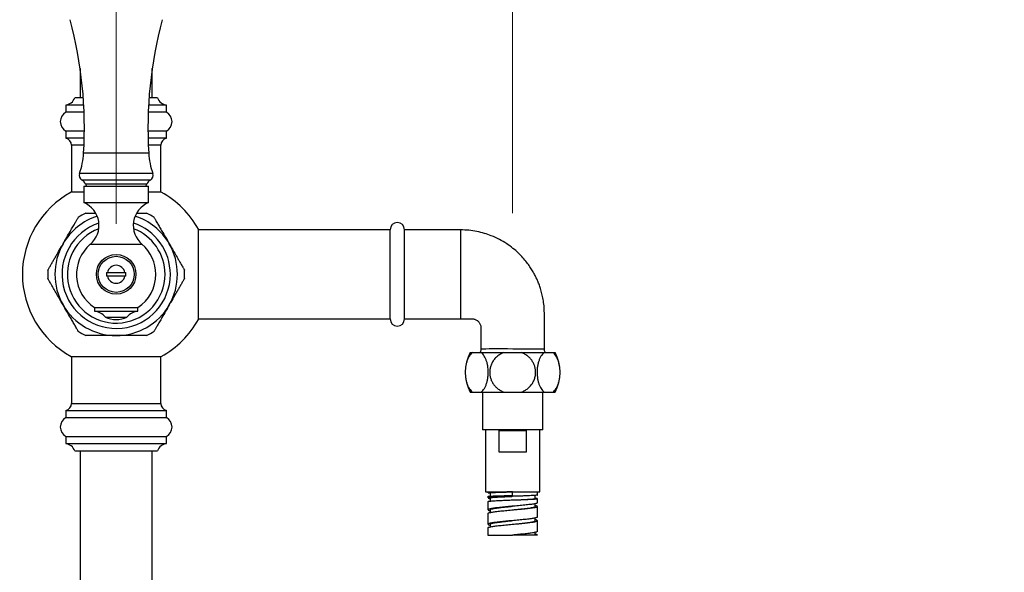
# Model space of a CAD drawing. Units: millimetres. Extents: x 140 to 2819, y 178 to 4018.
# Drawn here: x 615 to 888, y 1612 to 1765 of the extents above; entities that cross this region are included whole.
import ezdxf

# ---------------------------------------------------------------- set-up
doc = ezdxf.new("R2010")
doc.units = ezdxf.units.MM
doc.header["$LTSCALE"] = 14
doc.styles.add('SLDTEXTSTYLE2', font='TXT', dxfattribs={"width": 0.605})
doc.dimstyles.new('SLDDIMSTYLE1', dxfattribs={"dimtxt": 35, "dimasz": 46.228, "dimexe": 0, "dimexo": 0.0625, "dimgap": 8.75, "dimtad": 1, "dimdec": 1, "dimrnd": 1e-09, "dimzin": 12, "dimdsep": 46, "dimtxsty": 'SLDTEXTSTYLE2', "dimsah": 1, "dimcen": 0.09, "dimadec": 0, "dimazin": 3, "dimtfac": 1, "dimtdec": 1, "dimtmove": 0, "dimatfit": 0, "dimfxl": 0, "dimfrac": 2, "dimtolj": 1, "dimtzin": 12, "dimarcsym": 0})

# ---------------------------------------------------------------- blocks, each defined once
blk = doc.blocks.new('_D_1')
at = {"color": 7, "linetype": 'Continuous', "lineweight": 0}
for p, q in [((641.64, 1708.36), (641.64, 1815.83)), ((751.64, 1711.36), (751.64, 1815.83)), ((641.64, 1801.83), (552.74, 1801.83)), ((751.64, 1801.83), (888.04, 1801.83))]:
    blk.add_line(p, q, dxfattribs=at)
at = {"color": 7, "linetype": 'Continuous', "lineweight": 18}
for points in [[(641.64, 1801.83), (595.41, 1808.94), (595.41, 1794.71)], [(751.64, 1801.83), (797.87, 1794.71), (797.87, 1808.94)]]:
    blk.add_solid(points, dxfattribs=at)
at = {"color": 7, "linetype": 'Continuous', "lineweight": 18, "insert": (807.83, 1846.94), "char_height": 35, "attachment_point": 1, "style": 'SLDTEXTSTYLE2'}
blk.add_mtext('110', dxfattribs=at)

msp = doc.modelspace()

# ---------------------------------------------------------------- linework, layer by layer
at = {"color": 7, "linetype": 'Continuous', "lineweight": 25}
for p, q in [((631.64, 1751.48), (631.64, 1743.36)), ((651.64, 1743.36), (651.64, 1751.48)), ((632.52, 1743.36), (630.14, 1743.36)), ((653.14, 1743.36), (650.76, 1743.36)), ((627.64, 1741.36), (627.64, 1739.36)), ((632.64, 1741.36), (627.64, 1741.36)), ((655.64, 1741.36), (650.63, 1741.36)), ((655.64, 1739.36), (655.64, 1741.36)), ((632.74, 1739.36), (627.64, 1739.36)), ((655.64, 1739.36), (650.54, 1739.36)), ((627.64, 1734.16), (627.64, 1732.16)), ((632.81, 1734.16), (627.64, 1734.16)), ((632.78, 1732.16), (627.64, 1732.16)), ((655.64, 1734.16), (650.47, 1734.16)), ((655.64, 1732.16), (650.5, 1732.16)), ((655.64, 1732.16), (655.64, 1734.16)), ((629.24, 1730.2), (629.24, 1717.15)), ((654.04, 1717.15), (654.04, 1730.2)), ((632.64, 1718.8), (632.64, 1714.3)), ((632.64, 1718.8), (650.64, 1718.8)), ((633.14, 1719.42), (633.39, 1718.8)), ((649.89, 1718.8), (650.14, 1719.42)), ((650.64, 1714.3), (650.64, 1718.8)), ((632.64, 1717.15), (629.14, 1717.15)), ((654.14, 1717.15), (650.64, 1717.15)), ((632.64, 1714.3), (650.64, 1714.3)), ((664.44, 1681.86), (664.44, 1706.86)), ((717.64, 1706.76), (664.44, 1706.76)), ((717.64, 1694.36), (717.64, 1706.76)), ((721.64, 1694.36), (721.64, 1706.76)), ((737.14, 1706.71), (721.64, 1706.71)), ((639.19, 1694.86), (644.09, 1694.86)), ((644.09, 1693.86), (639.19, 1693.86)), ((644.3, 1693.86), (644.09, 1693.86)), ((717.64, 1681.96), (717.64, 1694.36)), ((721.64, 1681.96), (721.64, 1694.36)), ((635.64, 1685.14), (635.64, 1684.14)), ((635.64, 1685.14), (647.64, 1685.14)), ((635.64, 1684.14), (647.64, 1684.14)), ((647.64, 1684.14), (647.64, 1685.14)), ((638.64, 1682.49), (644.64, 1682.49)), ((664.44, 1681.96), (717.64, 1681.96)), ((721.64, 1682.01), (737.14, 1682.01)), ((739.89, 1672.66), (740.47, 1672.66)), ((740.47, 1672.66), (742.89, 1672.66)), ((742.89, 1672.66), (749.23, 1672.66)), ((749.23, 1672.66), (754.05, 1672.66)), ((754.05, 1672.66), (760.39, 1672.66)), ((760.39, 1672.66), (762.8, 1672.66)), ((762.8, 1672.66), (763.39, 1672.66)), ((629.14, 1671.56), (641.64, 1671.56)), ((629.24, 1671.56), (629.24, 1658.51)), ((641.64, 1671.56), (654.14, 1671.56)), ((654.04, 1658.51), (654.04, 1671.56)), ((739.89, 1661.66), (740.47, 1661.66)), ((740.47, 1661.66), (742.89, 1661.66)), ((742.89, 1661.66), (749.23, 1661.66)), ((743.24, 1661.66), (743.24, 1651.16)), ((749.23, 1661.66), (754.05, 1661.66)), ((754.05, 1661.66), (760.39, 1661.66)), ((760.04, 1651.16), (760.04, 1661.66)), ((760.39, 1661.66), (762.8, 1661.66)), ((762.8, 1661.66), (763.39, 1661.66)), ((627.64, 1656.56), (627.64, 1654.56)), ((627.64, 1656.56), (655.64, 1656.56)), ((655.64, 1654.56), (655.64, 1656.56)), ((627.64, 1654.56), (655.64, 1654.56)), ((760.04, 1651.16), (743.24, 1651.16)), ((744.14, 1651.16), (744.14, 1633.96)), ((747.9, 1650.96), (755.38, 1650.96)), ((747.9, 1644.96), (747.9, 1650.96)), ((755.38, 1650.96), (755.38, 1644.96)), ((759.14, 1633.96), (759.14, 1651.16)), ((627.64, 1649.36), (627.64, 1647.36)), ((627.64, 1649.36), (655.64, 1649.36)), ((627.64, 1647.36), (655.64, 1647.36)), ((655.64, 1647.36), (655.64, 1649.36)), ((630.14, 1645.36), (653.14, 1645.36)), ((631.64, 1645.36), (631.64, 1579.18)), ((651.64, 1579.18), (651.64, 1645.36)), ((755.38, 1644.96), (747.9, 1644.96)), ((744.14, 1633.96), (759.14, 1633.96)), ((744.79, 1633.96), (744.79, 1633.69)), ((744.8, 1633.68), (745.02, 1633.64)), ((744.89, 1633.72), (744.81, 1633.69)), ((745.02, 1633.64), (745.39, 1633.61)), ((745.39, 1633.69), (745.39, 1632.76)), ((751.64, 1632.96), (751.64, 1633.96)), ((758.49, 1633.06), (758.49, 1633.96)), ((744.79, 1632.69), (744.79, 1632.25)), ((744.79, 1631.25), (744.79, 1628.96)), ((744.81, 1632.69), (744.89, 1632.72)), ((745.39, 1632.25), (745.39, 1631.39)), ((751.64, 1632.71), (751.64, 1632.71)), ((757.89, 1632.06), (757.89, 1632.97)), ((758.49, 1630.87), (758.49, 1632.06)), ((744.81, 1629.01), (744.8, 1628.96)), ((745.39, 1628.96), (745.39, 1628.22)), ((757.89, 1629.88), (757.89, 1630.65)), ((758.22, 1630.03), (757.89, 1630.09)), ((758.49, 1626.96), (758.49, 1629.87)), ((744.79, 1627.96), (744.79, 1624.96)), ((744.8, 1627.96), (744.81, 1628.01)), ((757.89, 1625.95), (757.89, 1626.69)), ((758.49, 1622.96), (758.49, 1625.96)), ((744.79, 1624.98), (744.8, 1624.96)), ((744.8, 1623.96), (744.79, 1623.98)), ((744.79, 1623.96), (744.79, 1621.96)), ((745.39, 1624.96), (745.39, 1624.22)), ((757.89, 1621.96), (757.89, 1622.69)), ((744.79, 1621.96), (751.64, 1621.96)), ((758.49, 1621.96), (757.89, 1621.96)), ((758.49, 1621.96), (758.49, 1621.96))]:
    msp.add_line(p, q, dxfattribs=at)
at = {"color": 8, "linetype": 'Continuous', "lineweight": 25}
for p, q in [((632.71, 1730.2), (629.24, 1730.2)), ((654.04, 1730.2), (650.57, 1730.2)), ((650.68, 1728.01), (632.6, 1728.01)), ((651.81, 1722.34), (631.47, 1722.34)), ((651.12, 1720.55), (632.15, 1720.55)), ((650.14, 1719.42), (633.14, 1719.42)), ((737.14, 1706.71), (737.14, 1682.01)), ((634.47, 1702.7), (648.81, 1702.7)), ((629.24, 1658.51), (654.04, 1658.51))]:
    msp.add_line(p, q, dxfattribs=at)
at = {"color": 8, "linetype": 'Continuous', "lineweight": 25, "flags": 128}
msp.add_lwpolyline([(742.84, 1673.68), (742.93, 1673.69), (743.16, 1673.69), (743.52, 1673.7), (744.19, 1673.71), (745.09, 1673.72), (746.15, 1673.72), (747.4, 1673.72), (748.74, 1673.72), (750.19, 1673.72), (751.65, 1673.71), (753.15, 1673.71), (754.56, 1673.7), (755.93, 1673.7), (757.15, 1673.69), (758.24, 1673.69), (759.11, 1673.69), (759.79, 1673.68), (760.23, 1673.68), (760.43, 1673.68), (760.44, 1673.68), (760.44, 1673.68)], dxfattribs=at)
at = {"color": 7, "linetype": 'Continuous', "lineweight": 25}
for radius in [5.5, 5]:
    msp.add_circle((641.64, 1694.36), radius, dxfattribs=at)
for centre, radius, start, end in [((517.82, 1735.07), 115, 356.4787, 15.1251), ((765.46, 1735.07), 115, 164.8749, 183.5213), ((627.3, 1744.34), 3, 276.4112, 340.9084), ((655.97, 1744.34), 3, 199.0916, 263.5888), ((629.14, 1736.76), 3, 119.9264, 240.0736), ((654.14, 1736.76), 3, 299.9264, 60.0736), ((627.24, 1730.2), 2, 0, 78.463), ((656.04, 1730.2), 2, 101.537, 180), ((611.18, 1729.33), 21.46, 341.0064, 356.4787), ((672.1, 1729.33), 21.46, 183.5213, 198.9936), ((632.89, 1721.86), 1.5, 161.0064, 240.6361), ((650.39, 1721.86), 1.5, 299.3639, 18.9936), ((631.05, 1718.58), 2.25, 21.772, 60.6361), ((652.23, 1718.58), 2.25, 119.3639, 158.228), ((641.64, 1694.36), 26, 118.7357, 241.2643), ((641.64, 1694.36), 26, 28.7357, 61.2643), ((629.98, 1707.93), 6.9, 310.658, 67.3013), ((653.3, 1707.93), 6.9, 112.6987, 229.342), ((641.64, 1694.36), 18.99, 116.4343, 123.586), ((641.64, 1694.36), 18.99, 56.4349, 63.5767), ((719.64, 1706.76), 2, 0, 180), ((641.64, 1694.36), 17, 150, 210), ((641.64, 1694.36), 11, 130.658, 236.9443), ((641.64, 1694.36), 11, 0, 49.342), ((641.64, 1694.36), 17, 330, 30), ((641.64, 1694.36), 2.5, 11.537, 168.463), ((641.64, 1694.36), 18.99, 176.4547, 183.5941), ((641.64, 1694.36), 2.71, 169.3723, 190.6277), ((641.64, 1694.36), 2.5, 191.537, 348.463), ((641.64, 1694.36), 2.71, 349.3723, 10.6277), ((641.64, 1694.36), 11, 303.0557, 0), ((641.64, 1694.36), 18.99, 0, 3.5944), ((641.64, 1694.36), 18.99, 356.4559, 0), ((641.64, 1694.36), 17, 210, 270), ((641.64, 1694.36), 17, 270, 330), ((634.88, 1679.19), 5, 41.2053, 81.2367), ((648.4, 1679.19), 5, 98.7633, 138.7947), ((641.64, 1688.7), 6.9, 244.2285, 295.7715), ((641.64, 1694.36), 26, 298.7357, 331.2643), ((719.64, 1681.96), 2, 180, 0), ((641.64, 1694.36), 18.99, 236.4346, 243.5762), ((641.64, 1694.36), 18.99, 296.4337, 303.5857), ((749.99, 1667.16), 11.5, 151.4378, 208.5622), ((753.29, 1667.16), 11.5, 331.4378, 28.5622), ((627.24, 1658.51), 2, 281.537, 0), ((656.04, 1658.51), 2, 180, 258.463), ((629.14, 1651.96), 3, 119.9264, 240.0736), ((654.14, 1651.96), 3, 299.9264, 60.0736), ((627.3, 1644.37), 3, 19.0916, 83.5888), ((655.97, 1644.37), 3, 96.4112, 160.9084)]:
    msp.add_arc(centre, radius, start, end, dxfattribs=at)
at = {"color": 8, "linetype": 'Continuous', "lineweight": 25}
for radius, start, end in [(17, 108.0419, 150), (17, 30, 71.9581), (15.03, 108.5997, 0), (15.03, 0, 71.4003), (13.55, 110.8547, 0), (13.55, 0, 69.1453)]:
    msp.add_arc((641.64, 1694.36), radius, start, end, dxfattribs=at)
at = {"color": 7, "linetype": 'Continuous', "lineweight": 25}
for points, knots in [([(626.92, 1702.86), (627.25, 1703.44), (627.93, 1704.61), (628.84, 1706.19), (629.52, 1707.37), (629.97, 1708.15), (630.36, 1708.82), (630.68, 1709.38), (630.93, 1709.8), (631.08, 1710.06), (631.17, 1710.21), (631.14, 1710.17), (631.14, 1710.17)], [0, 0, 0, 0, 0.195449, 0.393379, 0.534919, 0.607673, 0.68037, 0.792295, 0.848061, 0.905548, 0.988267, 1, 1, 1, 1]), ([(633.19, 1711.36), (633.19, 1711.36), (633.19, 1711.36), (633.38, 1711.36), (633.71, 1711.36), (634.13, 1711.36), (634.7, 1711.36), (635.32, 1711.36), (635.75, 1711.36), (635.92, 1711.36)], [0, 0, 0, 0, 0.070622, 0.25729, 0.381568, 0.506036, 0.691082, 0.87652, 1, 1, 1, 1]), ([(647.34, 1711.36), (647.41, 1711.36), (647.85, 1711.36), (648.42, 1711.36), (649.03, 1711.36), (649.44, 1711.36), (649.77, 1711.36), (650.04, 1711.36), (650.07, 1711.36), (650.09, 1711.36)], [0, 0, 0, 0, 0.051038, 0.310832, 0.441187, 0.571397, 0.703339, 0.835012, 1, 1, 1, 1]), ([(652.14, 1710.17), (652.13, 1710.18), (652.12, 1710.19), (652.2, 1710.07), (652.34, 1709.82), (652.53, 1709.5), (652.78, 1709.06), (653.17, 1708.38), (653.69, 1707.48), (654.44, 1706.19), (655.33, 1704.63), (656.02, 1703.45), (656.36, 1702.86)], [0, 0, 0, 0, 0.014531, 0.096278, 0.146761, 0.198701, 0.271851, 0.346991, 0.473435, 0.603032, 0.799989, 1, 1, 1, 1]), ([(760.44, 1673.68), (760.44, 1674.48), (760.44, 1676.11), (760.44, 1678.52), (760.44, 1680.87), (760.45, 1683.06), (760.41, 1685.09), (760.2, 1686.92), (759.88, 1688.56), (759.5, 1690.02), (759.08, 1691.29), (758.65, 1692.4), (758.21, 1693.38), (757.72, 1694.35), (757.14, 1695.38), (756.42, 1696.51), (755.54, 1697.73), (754.47, 1699.01), (753.2, 1700.32), (751.7, 1701.63), (749.95, 1702.91), (747.95, 1704.1), (745.87, 1705.05), (743.78, 1705.78), (741.71, 1706.29), (739.48, 1706.64), (737.94, 1706.68), (737.14, 1706.71)], [0, 0, 0, 0, 0.051333, 0.105541, 0.156365, 0.203806, 0.247544, 0.287273, 0.323243, 0.35564, 0.384596, 0.410204, 0.432531, 0.45458, 0.480098, 0.509085, 0.541534, 0.577455, 0.616867, 0.659813, 0.706362, 0.756622, 0.810765, 0.854088, 0.899906, 0.948443, 1, 1, 1, 1]), ([(622.69, 1695.53), (622.7, 1695.55), (622.73, 1695.6), (622.92, 1695.94), (623.16, 1696.35), (623.47, 1696.88), (623.88, 1697.6), (624.38, 1698.46), (624.9, 1699.36), (625.6, 1700.57), (626.27, 1701.74), (626.78, 1702.61), (626.92, 1702.86)], [0, 0, 0, 0, 0.080383, 0.162337, 0.226343, 0.292137, 0.396443, 0.503432, 0.605911, 0.708446, 0.918101, 1, 1, 1, 1]), ([(656.36, 1702.86), (656.58, 1702.48), (657.09, 1701.59), (657.89, 1700.21), (658.63, 1698.93), (659.23, 1697.89), (659.64, 1697.18), (659.97, 1696.6), (660.2, 1696.2), (660.38, 1695.89), (660.52, 1695.65), (660.61, 1695.5), (660.59, 1695.54), (660.58, 1695.55)], [0, 0, 0, 0, 0.126765, 0.295926, 0.467218, 0.565751, 0.665756, 0.733825, 0.803307, 0.852311, 0.902508, 0.985755, 1, 1, 1, 1]), ([(638.97, 1694.86), (639.04, 1694.86), (639.12, 1694.86), (639.18, 1694.86), (639.19, 1694.86)], [0, 0, 0, 0, 0.8426178, 1, 1, 1, 1]), ([(639.19, 1693.86), (639.18, 1693.86), (639.12, 1693.86), (639.04, 1693.86), (638.97, 1693.86)], [0, 0, 0, 0, 0.157382, 1, 1, 1, 1]), ([(644.09, 1694.86), (644.14, 1694.86), (644.2, 1694.86), (644.29, 1694.86), (644.3, 1694.86)], [0, 0, 0, 0, 0.771663, 1, 1, 1, 1]), ([(626.92, 1685.86), (626.7, 1686.23), (626.19, 1687.12), (625.39, 1688.5), (624.65, 1689.78), (624.05, 1690.82), (623.64, 1691.53), (623.31, 1692.11), (623.07, 1692.51), (622.9, 1692.82), (622.76, 1693.06), (622.67, 1693.21), (622.69, 1693.17), (622.7, 1693.17)], [0, 0, 0, 0, 0.1267706, 0.2959387, 0.467238, 0.5657757, 0.6657851, 0.7338569, 0.803342, 0.8523478, 0.9025474, 0.9857984, 1, 1, 1, 1]), ([(660.59, 1693.18), (660.58, 1693.16), (660.55, 1693.11), (660.36, 1692.77), (660.12, 1692.36), (659.81, 1691.83), (659.4, 1691.11), (658.9, 1690.25), (658.38, 1689.35), (657.68, 1688.14), (657, 1686.97), (656.5, 1686.1), (656.36, 1685.86)], [0, 0, 0, 0, 0.080553, 0.162491, 0.226486, 0.292268, 0.396555, 0.503524, 0.605984, 0.7085, 0.918116, 1, 1, 1, 1]), ([(631.14, 1678.54), (631.14, 1678.53), (631.15, 1678.52), (631.08, 1678.64), (630.94, 1678.9), (630.75, 1679.21), (630.5, 1679.65), (630.11, 1680.33), (629.59, 1681.23), (628.84, 1682.52), (627.94, 1684.08), (627.26, 1685.26), (626.92, 1685.86)], [0, 0, 0, 0, 0.014492, 0.096242, 0.146727, 0.198669, 0.271822, 0.346964, 0.473414, 0.603016, 0.799981, 1, 1, 1, 1]), ([(656.36, 1685.86), (656.03, 1685.27), (655.35, 1684.1), (654.44, 1682.52), (653.76, 1681.34), (653.3, 1680.56), (652.92, 1679.89), (652.6, 1679.33), (652.35, 1678.91), (652.2, 1678.65), (652.11, 1678.5), (652.14, 1678.54), (652.14, 1678.54)], [0, 0, 0, 0, 0.195444, 0.39337, 0.534906, 0.607659, 0.680354, 0.792277, 0.848041, 0.905527, 0.988244, 1, 1, 1, 1]), ([(737.14, 1682.01), (737.61, 1682.01), (738.49, 1682.01), (739.53, 1682), (740.26, 1682.01), (740.71, 1681.99), (741.1, 1681.9), (741.47, 1681.75), (741.82, 1681.53), (742.23, 1681.17), (742.53, 1680.76), (742.75, 1680.24), (742.86, 1679.69), (742.83, 1678.97), (742.84, 1677.96), (742.84, 1676.62), (742.84, 1675.13), (742.84, 1674.12), (742.84, 1673.68)], [0, 0, 0, 0, 0.1098248, 0.202585, 0.2425658, 0.2777348, 0.3078509, 0.3334696, 0.3721824, 0.4014605, 0.4590374, 0.4896583, 0.5315888, 0.5873327, 0.6556274, 0.765877, 0.8980577, 1, 1, 1, 1]), ([(641.64, 1677.36), (641.21, 1677.36), (640.36, 1677.36), (639.12, 1677.36), (637.94, 1677.36), (636.81, 1677.36), (635.72, 1677.36), (634.87, 1677.36), (634.25, 1677.36), (633.85, 1677.36), (633.51, 1677.36), (633.24, 1677.36), (633.21, 1677.36), (633.19, 1677.36)], [0, 0, 0, 0, 0.123831, 0.248199, 0.360205, 0.472994, 0.585134, 0.699707, 0.756017, 0.813254, 0.869673, 0.92814, 1, 1, 1, 1]), ([(650.09, 1677.36), (650.09, 1677.36), (650.09, 1677.36), (649.9, 1677.36), (649.57, 1677.36), (649.16, 1677.36), (648.59, 1677.36), (647.7, 1677.36), (646.52, 1677.36), (645.01, 1677.36), (643.37, 1677.36), (642.22, 1677.36), (641.64, 1677.36)], [0, 0, 0, 0, 0.03055, 0.11134, 0.16441, 0.219002, 0.298112, 0.379348, 0.520383, 0.664876, 0.831625, 1, 1, 1, 1]), ([(740.47, 1672.66), (740.31, 1672.52), (739.99, 1672.24), (739.56, 1671.64), (739.18, 1670.91), (738.88, 1670.06), (738.66, 1669.13), (738.52, 1668.17), (738.48, 1667.19), (738.51, 1666.24), (738.63, 1665.32), (738.82, 1664.45), (739.09, 1663.65), (739.41, 1662.93), (739.8, 1662.32), (740.16, 1661.9), (740.4, 1661.72), (740.47, 1661.66)], [0, 0, 0, 0, 0.072492, 0.1449614, 0.2176633, 0.2903409, 0.3605448, 0.4307354, 0.497289, 0.5638425, 0.6290983, 0.6943635, 0.7605707, 0.8267942, 0.8959959, 0.9652174, 1, 1, 1, 1]), ([(742.84, 1673.68), (742.84, 1673.59), (742.84, 1673.37), (742.75, 1673.04), (742.65, 1672.79), (742.57, 1672.67), (742.56, 1672.66)], [0, 0, 0, 0, 0.254372, 0.60805, 0.937098, 1, 1, 1, 1]), ([(742.89, 1661.66), (743.05, 1661.79), (743.37, 1662.07), (743.8, 1662.67), (744.18, 1663.4), (744.48, 1664.25), (744.7, 1665.18), (744.84, 1666.14), (744.88, 1667.12), (744.84, 1668.07), (744.73, 1668.99), (744.54, 1669.86), (744.27, 1670.66), (743.95, 1671.38), (743.56, 1671.99), (743.19, 1672.41), (742.96, 1672.59), (742.89, 1672.66)], [0, 0, 0, 0, 0.072492, 0.144961, 0.217663, 0.290341, 0.360545, 0.430735, 0.497289, 0.563843, 0.629098, 0.694363, 0.760571, 0.826794, 0.895996, 0.965217, 1, 1, 1, 1]), ([(749.23, 1672.66), (748.81, 1672.47), (748.05, 1672.13), (747.1, 1671.37), (746.36, 1670.56), (745.81, 1669.65), (745.45, 1668.7), (745.26, 1667.72), (745.25, 1666.75), (745.4, 1665.81), (745.7, 1664.91), (746.15, 1664.07), (746.74, 1663.3), (747.45, 1662.64), (748.28, 1662.06), (748.91, 1661.79), (749.23, 1661.66)], [0, 0, 0, 0, 0.0954511, 0.17292, 0.2503565, 0.3221006, 0.393827, 0.4611602, 0.52849, 0.593872, 0.659261, 0.7250128, 0.7907792, 0.8589969, 0.9272339, 1, 1, 1, 1]), ([(754.05, 1661.66), (754.37, 1661.79), (755, 1662.06), (755.87, 1662.66), (756.64, 1663.41), (757.27, 1664.28), (757.71, 1665.23), (757.96, 1666.2), (758.04, 1667.17), (757.96, 1668.13), (757.71, 1669.05), (757.32, 1669.91), (756.79, 1670.71), (756.13, 1671.42), (755.35, 1672.02), (754.63, 1672.42), (754.19, 1672.6), (754.05, 1672.66)], [0, 0, 0, 0, 0.071502, 0.142983, 0.218706, 0.2944, 0.364581, 0.434749, 0.501233, 0.567717, 0.632971, 0.698234, 0.764503, 0.830788, 0.900108, 0.969448, 1, 1, 1, 1]), ([(760.39, 1672.66), (760.23, 1672.52), (759.91, 1672.24), (759.48, 1671.64), (759.1, 1670.91), (758.8, 1670.06), (758.58, 1669.13), (758.44, 1668.17), (758.4, 1667.19), (758.43, 1666.24), (758.55, 1665.32), (758.74, 1664.45), (759, 1663.65), (759.33, 1662.93), (759.72, 1662.32), (760.08, 1661.9), (760.32, 1661.72), (760.39, 1661.66)], [0, 0, 0, 0, 0.072492, 0.144961, 0.217663, 0.290341, 0.360545, 0.430735, 0.497289, 0.563843, 0.629098, 0.694363, 0.760571, 0.826794, 0.895996, 0.965217, 1, 1, 1, 1]), ([(760.72, 1672.66), (760.67, 1672.74), (760.56, 1672.94), (760.47, 1673.29), (760.42, 1673.54), (760.43, 1673.68), (760.43, 1673.68)], [0, 0, 0, 0, 0.282684, 0.632149, 0.985134, 1, 1, 1, 1]), ([(762.8, 1661.66), (762.96, 1661.79), (763.28, 1662.07), (763.72, 1662.67), (764.09, 1663.4), (764.4, 1664.25), (764.62, 1665.18), (764.76, 1666.14), (764.8, 1667.12), (764.76, 1668.07), (764.64, 1668.99), (764.45, 1669.86), (764.19, 1670.66), (763.86, 1671.38), (763.48, 1671.99), (763.11, 1672.41), (762.88, 1672.59), (762.8, 1672.66)], [0, 0, 0, 0, 0.072492, 0.144961, 0.217663, 0.290341, 0.360545, 0.430735, 0.497289, 0.563843, 0.629098, 0.694363, 0.760571, 0.826794, 0.895996, 0.965217, 1, 1, 1, 1]), ([(745.41, 1633.69), (745.4, 1633.69), (745.37, 1633.71), (745.54, 1633.73), (745.94, 1633.77), (746.54, 1633.8), (747.3, 1633.83), (748.22, 1633.86), (749.27, 1633.89), (750.43, 1633.92), (751.23, 1633.94), (751.64, 1633.96)], [0, 0, 0, 0, 0.027999, 0.15428, 0.282419, 0.397909, 0.514936, 0.63351, 0.753627, 0.875513, 1, 1, 1, 1]), ([(745.22, 1632.37), (745.13, 1632.36), (744.95, 1632.33), (744.81, 1632.29), (744.8, 1632.26), (744.8, 1632.25)], [0, 0, 0, 0, 0.35325, 0.7065, 1, 1, 1, 1]), ([(744.8, 1631.25), (744.8, 1631.26), (744.81, 1631.29), (744.95, 1631.33), (745.13, 1631.36), (745.22, 1631.37)], [0, 0, 0, 0, 0.2935, 0.64675, 1, 1, 1, 1]), ([(744.86, 1632.2), (744.91, 1632.19), (745.01, 1632.16), (745.2, 1632.13), (745.35, 1632.11), (745.39, 1632.1)], [0, 0, 0, 0, 0.4286945, 0.8573891, 1, 1, 1, 1]), ([(745.42, 1632.25), (745.42, 1632.26), (745.4, 1632.3), (745.7, 1632.36), (746.26, 1632.43), (747, 1632.49), (747.86, 1632.54), (748.89, 1632.59), (750.04, 1632.64), (750.98, 1632.68), (751.5, 1632.7), (751.64, 1632.71)], [0, 0, 0, 0, 0.07474, 0.212768, 0.357282, 0.470286, 0.587677, 0.710573, 0.839115, 0.958731, 1, 1, 1, 1]), ([(746.08, 1632.8), (746.23, 1632.81), (746.54, 1632.82), (747.04, 1632.83), (747.52, 1632.85), (747.97, 1632.86), (748.56, 1632.88), (749.28, 1632.9), (750.1, 1632.92), (750.89, 1632.94), (751.4, 1632.95), (751.64, 1632.96)], [0, 0, 0, 0, 0.114849, 0.234916, 0.317885, 0.403174, 0.490783, 0.632486, 0.764592, 0.887097, 1, 1, 1, 1]), ([(750.12, 1632.65), (750.37, 1632.66), (750.87, 1632.68), (751.38, 1632.7), (751.64, 1632.71)], [0, 0, 0, 0, 0.492588, 1, 1, 1, 1]), ([(750.12, 1631.65), (750.37, 1631.66), (750.87, 1631.68), (751.38, 1631.7), (751.64, 1631.71)], [0, 0, 0, 0, 0.492588, 1, 1, 1, 1]), ([(751.64, 1631.71), (751.91, 1631.72), (752.6, 1631.74), (753.68, 1631.78), (754.83, 1631.83), (755.86, 1631.88), (756.72, 1631.92), (757.38, 1631.97), (757.81, 1632.02), (757.86, 1632.05), (757.89, 1632.06)], [0, 0, 0, 0, 0.0837171, 0.2103882, 0.3383058, 0.4676455, 0.5985707, 0.7309169, 0.8647274, 1, 1, 1, 1]), ([(758.41, 1632.1), (758.34, 1632.11), (758.23, 1632.13), (757.97, 1632.15), (757.89, 1632.15)], [0, 0, 0, 0, 0.675688, 1, 1, 1, 1]), ([(758.48, 1630.87), (758.48, 1630.87), (758.5, 1630.83), (758.4, 1630.77), (758.19, 1630.72), (758.09, 1630.69)], [0, 0, 0, 0, 0.089301, 0.544651, 1, 1, 1, 1]), ([(758.47, 1633.06), (758.48, 1633.06), (758.51, 1633.05), (758.42, 1633.03), (758.33, 1633.02)], [0, 0, 0, 0, 0.154147, 1, 1, 1, 1]), ([(758.33, 1632.02), (758.42, 1632.03), (758.51, 1632.05), (758.48, 1632.06), (758.47, 1632.06)], [0, 0, 0, 0, 0.845853, 1, 1, 1, 1]), ([(744.8, 1628.93), (744.82, 1628.9), (744.87, 1628.84), (745.08, 1628.76), (745.29, 1628.71), (745.39, 1628.69)], [0, 0, 0, 0, 0.35372, 0.707439, 1, 1, 1, 1]), ([(745.42, 1628.96), (745.41, 1628.97), (745.36, 1629.02), (745.58, 1629.13), (746.08, 1629.27), (746.87, 1629.41), (747.89, 1629.55), (749.08, 1629.69), (750.32, 1629.82), (751.19, 1629.91), (751.6, 1629.95), (751.64, 1629.96)], [0, 0, 0, 0, 0.031031, 0.17167, 0.312324, 0.452957, 0.593609, 0.734249, 0.874685, 0.987343, 1, 1, 1, 1]), ([(751.64, 1628.96), (751.97, 1628.99), (752.68, 1629.06), (753.74, 1629.17), (754.79, 1629.28), (755.76, 1629.39), (756.59, 1629.51), (757.26, 1629.62), (757.7, 1629.73), (757.9, 1629.82), (757.87, 1629.87), (757.86, 1629.88)], [0, 0, 0, 0, 0.101011, 0.216574, 0.334196, 0.454123, 0.576612, 0.701546, 0.82927, 0.960123, 1, 1, 1, 1]), ([(745.42, 1624.96), (745.42, 1624.99), (745.42, 1625.06), (745.77, 1625.19), (746.4, 1625.33), (747.3, 1625.47), (748.4, 1625.61), (749.66, 1625.75), (750.77, 1625.87), (751.43, 1625.93), (751.64, 1625.96)], [0, 0, 0, 0, 0.093403, 0.234103, 0.374789, 0.51548, 0.656174, 0.796857, 0.937558, 1, 1, 1, 1]), ([(751.64, 1624.96), (751.89, 1624.98), (752.61, 1625.05), (753.76, 1625.17), (755.01, 1625.31), (756.09, 1625.46), (756.96, 1625.6), (757.56, 1625.74), (757.87, 1625.86), (757.86, 1625.93), (757.85, 1625.95)], [0, 0, 0, 0, 0.078198, 0.2188855, 0.3595659, 0.5002446, 0.6409349, 0.7816062, 0.9222984, 1, 1, 1, 1]), ([(758.47, 1626.96), (758.48, 1626.94), (758.48, 1626.9), (758.36, 1626.83), (758.13, 1626.74), (757.88, 1626.69), (757.76, 1626.66)], [0, 0, 0, 0, 0.1513218, 0.4342146, 0.7171073, 1, 1, 1, 1]), ([(757.76, 1625.66), (757.88, 1625.69), (758.13, 1625.74), (758.36, 1625.83), (758.48, 1625.9), (758.48, 1625.94), (758.47, 1625.96)], [0, 0, 0, 0, 0.282893, 0.565785, 0.848678, 1, 1, 1, 1]), ([(758.48, 1625.99), (758.45, 1626.02), (758.38, 1626.08), (758.18, 1626.15), (757.97, 1626.2), (757.89, 1626.22)], [0, 0, 0, 0, 0.3703006, 0.7406012, 1, 1, 1, 1]), ([(744.82, 1624.89), (744.86, 1624.87), (744.94, 1624.81), (745.15, 1624.74), (745.33, 1624.7), (745.39, 1624.69)], [0, 0, 0, 0, 0.409968, 0.819936, 1, 1, 1, 1]), ([(758.48, 1622.96), (758.48, 1622.93), (758.46, 1622.88), (758.29, 1622.8), (758.01, 1622.71), (757.74, 1622.66), (757.6, 1622.63)], [0, 0, 0, 0, 0.232162, 0.488108, 0.744054, 1, 1, 1, 1]), ([(757.89, 1621.96), (757.87, 1621.96), (757.84, 1621.96), (757.58, 1621.96), (757.18, 1621.96), (756.62, 1621.96), (755.92, 1621.96), (755.1, 1621.96), (754.17, 1621.96), (753.25, 1621.96), (752.4, 1621.96), (751.89, 1621.96), (751.64, 1621.96)], [0, 0, 0, 0, 0.103685, 0.207384, 0.311091, 0.414794, 0.521492, 0.628185, 0.736263, 0.84436, 0.922183, 1, 1, 1, 1]), ([(758.49, 1621.96), (758.47, 1621.99), (758.44, 1622.05), (758.24, 1622.13), (758.05, 1622.19), (757.9, 1622.22), (757.89, 1622.22)], [0, 0, 0, 0, 0.323489, 0.646977, 0.970466, 1, 1, 1, 1])]:
    msp.add_open_spline(points, degree=3, knots=knots, dxfattribs=at)
for points in [[(746.08, 1633.8), (745.81, 1633.79), (745.25, 1633.76), (745.01, 1633.73), (744.89, 1633.72)], [(751.64, 1633.96), (751.37, 1633.95), (750.83, 1633.94), (750.03, 1633.92), (749.25, 1633.9), (748.51, 1633.88), (747.81, 1633.86), (747.17, 1633.84), (746.58, 1633.82), (746.25, 1633.81), (746.08, 1633.8)], [(744.89, 1632.72), (745.01, 1632.73), (745.25, 1632.76), (745.81, 1632.79), (746.08, 1632.8)], [(747.5, 1632.54), (747.26, 1632.52), (746.76, 1632.5), (746.13, 1632.45), (745.6, 1632.41), (745.35, 1632.38), (745.22, 1632.37)], [(745.22, 1631.37), (745.35, 1631.38), (745.6, 1631.41), (746.13, 1631.45), (746.76, 1631.5), (747.26, 1631.52), (747.5, 1631.54)], [(750.12, 1632.65), (749.65, 1632.63), (748.72, 1632.59), (747.91, 1632.56), (747.5, 1632.54)], [(747.5, 1631.54), (747.91, 1631.56), (748.72, 1631.59), (749.65, 1631.63), (750.12, 1631.65)], [(755.87, 1632.86), (755.56, 1632.85), (754.94, 1632.82), (753.89, 1632.78), (752.78, 1632.74), (752.02, 1632.72), (751.64, 1632.71)], [(751.64, 1631.71), (752.02, 1631.72), (752.78, 1631.74), (753.89, 1631.78), (754.94, 1631.82), (755.56, 1631.85), (755.87, 1631.86)], [(758.33, 1633.02), (758.23, 1633), (758.03, 1632.98), (757.47, 1632.94), (756.77, 1632.9), (756.17, 1632.87), (755.87, 1632.86)], [(755.87, 1631.86), (756.17, 1631.87), (756.77, 1631.9), (757.47, 1631.94), (758.03, 1631.98), (758.23, 1632), (758.33, 1632.02)], [(746.04, 1629.35), (745.87, 1629.32), (745.55, 1629.26), (745.19, 1629.18), (744.93, 1629.09), (744.85, 1629.04), (744.81, 1629.01)], [(744.81, 1628.01), (744.85, 1628.04), (744.93, 1628.09), (745.19, 1628.18), (745.55, 1628.26), (745.87, 1628.32), (746.04, 1628.35)], [(748.79, 1629.68), (748.52, 1629.65), (747.98, 1629.6), (747.25, 1629.51), (746.59, 1629.43), (746.22, 1629.37), (746.04, 1629.35)], [(746.04, 1628.35), (746.22, 1628.37), (746.59, 1628.43), (747.25, 1628.51), (747.98, 1628.6), (748.52, 1628.65), (748.79, 1628.68)], [(752.31, 1630.02), (752.01, 1629.99), (751.41, 1629.93), (750.51, 1629.85), (749.62, 1629.77), (749.07, 1629.71), (748.79, 1629.68)], [(748.79, 1628.68), (749.07, 1628.71), (749.62, 1628.77), (750.51, 1628.85), (751.41, 1628.93), (752.01, 1628.99), (752.31, 1629.02)], [(755.77, 1630.35), (755.51, 1630.33), (754.99, 1630.27), (754.14, 1630.19), (753.24, 1630.1), (752.62, 1630.05), (752.31, 1630.02)], [(752.31, 1629.02), (752.62, 1629.05), (753.24, 1629.1), (754.14, 1629.19), (754.99, 1629.27), (755.51, 1629.33), (755.77, 1629.35)], [(758.09, 1630.69), (757.97, 1630.66), (757.72, 1630.61), (757.18, 1630.52), (756.54, 1630.44), (756.02, 1630.38), (755.77, 1630.35)], [(755.77, 1629.35), (756.02, 1629.38), (756.54, 1629.44), (757.18, 1629.52), (757.72, 1629.61), (757.97, 1629.66), (758.09, 1629.69)], [(758.09, 1629.69), (758.2, 1629.72), (758.41, 1629.77), (758.51, 1629.86), (758.47, 1629.94), (758.3, 1630), (758.22, 1630.03)], [(748.48, 1625.65), (748.22, 1625.62), (747.7, 1625.57), (747, 1625.48), (746.36, 1625.4), (746.02, 1625.34), (745.85, 1625.31)], [(751.98, 1625.99), (751.67, 1625.96), (751.07, 1625.9), (750.18, 1625.82), (749.3, 1625.73), (748.76, 1625.68), (748.48, 1625.65)], [(755.37, 1626.32), (755.12, 1626.29), (754.6, 1626.24), (753.75, 1626.15), (752.88, 1626.07), (752.28, 1626.01), (751.98, 1625.99)], [(757.76, 1626.66), (757.61, 1626.63), (757.32, 1626.57), (756.76, 1626.49), (756.11, 1626.41), (755.62, 1626.35), (755.37, 1626.32)], [(755.37, 1625.32), (755.62, 1625.35), (756.11, 1625.41), (756.76, 1625.49), (757.32, 1625.57), (757.61, 1625.63), (757.76, 1625.66)], [(745.85, 1625.31), (745.7, 1625.29), (745.4, 1625.23), (745.08, 1625.15), (744.86, 1625.06), (744.82, 1625.01), (744.79, 1624.98)], [(744.79, 1623.98), (744.82, 1624.01), (744.86, 1624.06), (745.08, 1624.15), (745.4, 1624.23), (745.7, 1624.29), (745.85, 1624.31)], [(745.85, 1624.31), (746.02, 1624.34), (746.36, 1624.4), (747, 1624.48), (747.7, 1624.57), (748.22, 1624.62), (748.48, 1624.65)], [(748.48, 1624.65), (748.76, 1624.68), (749.3, 1624.73), (750.18, 1624.82), (751.07, 1624.9), (751.67, 1624.96), (751.98, 1624.99)], [(751.98, 1624.99), (752.28, 1625.01), (752.88, 1625.07), (753.75, 1625.15), (754.6, 1625.24), (755.12, 1625.29), (755.37, 1625.32)], [(757.6, 1622.63), (757.44, 1622.6), (757.12, 1622.54), (756.52, 1622.46), (755.85, 1622.38), (755.34, 1622.32), (755.09, 1622.29)], [(755.09, 1622.29), (754.82, 1622.26), (754.29, 1622.21), (753.43, 1622.12), (752.54, 1622.04), (751.94, 1621.98), (751.64, 1621.96)]]:
    msp.add_open_spline(points, degree=3, dxfattribs=at)

# ---------------------------------------------------------------- dimensions: what is measured, and where the dimension line sits
at = {"color": 7, "linetype": 'Continuous', "lineweight": 18}
dim = msp.add_linear_dim(base=(641.64, 1801.83), p1=(751.64, 1697.36), p2=(641.64, 1694.36), dimstyle='SLDDIMSTYLE1', dxfattribs=at)
dim.commit()
dim.dimension.update_dxf_attribs({"geometry": '_D_1', "text_midpoint": (847.94, 1801.83), "dimtype": 160})

doc.saveas('drawing.dxf')
